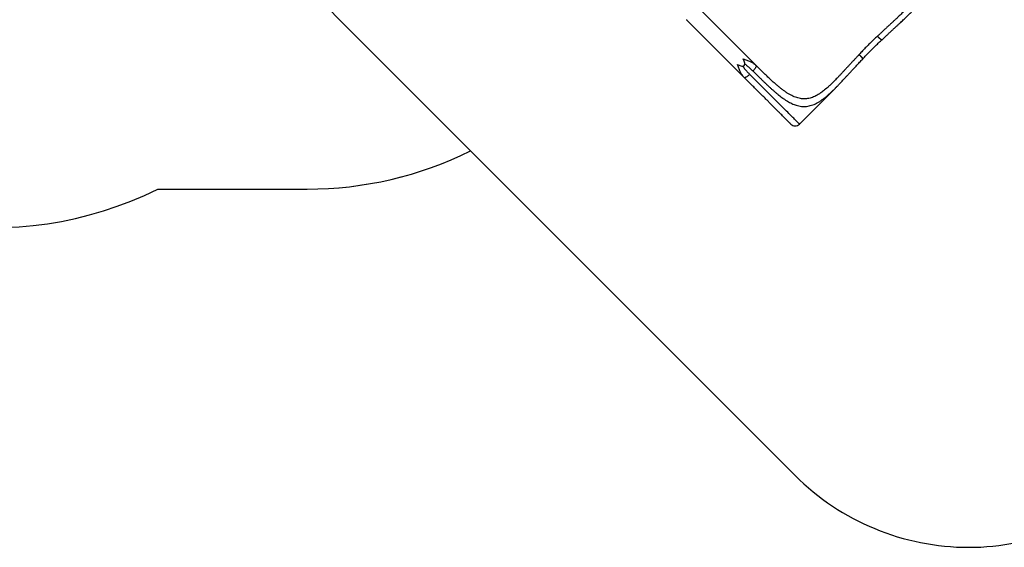
# Model space of a CAD drawing. Units: inches. Extents: x -307 to 1370, y 78 to 1137.
# Drawn here: x 612 to 1013, y 78 to 293 of the extents above; entities that cross this region are included whole.
import ezdxf

# ---------------------------------------------------------------- set-up
doc = ezdxf.new("R2010")
doc.units = ezdxf.units.IN
doc.header["$MEASUREMENT"] = 0
doc.layers.add('VP-DIM', color=7, linetype='Continuous')
doc.layers.add('VP-EQ', color=7, linetype='Continuous', true_color=0x8a3492, plot=False)
doc.layers.add('VP-HIC', color=6, linetype='Continuous', plot=False)
doc.styles.get("Standard").update_dxf_attribs({"font": 'arial.ttf'})
doc.dimstyles.get("Standard").update_dxf_attribs({"dimtxt": 14, "dimasz": 20, "dimexe": 20, "dimexo": 50, "dimgap": 20, "dimtad": 0, "dimdec": 0, "dimzin": 0, "dimdsep": 46, "dimtxsty": 'Standard', "dimcen": -0.09, "dimadec": 0, "dimazin": 0, "dimtfac": 1, "dimtdec": 4, "dimtofl": 0, "dimtmove": 0, "dimatfit": 3, "dimfxl": 70, "dimfxlon": 1, "dimtolj": 1, "dimtzin": 0, "dimarcsym": 0})

# ---------------------------------------------------------------- blocks, each defined once
blk = doc.blocks.new('*D256')
at = {"layer": 'Defpoints', "color": 0}
for p in [(591.51, 833.06), (927.78, 249.7), (1263.86, 249.7)]:
    blk.add_point(p, dxfattribs=at)
at = {"layer": 'VP-DIM', "color": 0, "lineweight": -2}
for p, q in [((1193.86, 833.06), (1283.86, 833.06)), ((1263.86, 813.06), (1263.86, 575.05)), ((1263.86, 269.7), (1263.86, 504.05)), ((1193.86, 249.7), (1283.86, 249.7))]:
    blk.add_line(p, q, dxfattribs=at)
at = {"layer": 'VP-DIM', "color": 0}
for points in [[(1267.19, 813.06), (1260.52, 813.06), (1263.86, 833.06)], [(1260.52, 269.7), (1267.19, 269.7), (1263.86, 249.7)]]:
    blk.add_solid(points, dxfattribs=at)
at = {"layer": 'VP-DIM', "color": 0, "insert": (1263.86, 539.55), "char_height": 14, "attachment_point": 5, "rotation": 90}
blk.add_mtext('\\A1;585', dxfattribs=at)
blk = doc.blocks.new('*D257')
at = {"layer": 'Defpoints', "color": 0}
for p in [(382.54, 992.72), (998.49, 77.95), (1349.67, 77.95)]:
    blk.add_point(p, dxfattribs=at)
at = {"layer": 'VP-DIM', "color": 0, "lineweight": -2}
for p, q in [((1279.67, 992.72), (1369.67, 992.72)), ((1349.67, 972.72), (1349.67, 577.41)), ((1349.67, 97.95), (1349.67, 506.41)), ((1279.67, 77.95), (1369.67, 77.95))]:
    blk.add_line(p, q, dxfattribs=at)
at = {"layer": 'VP-DIM', "color": 0}
for points in [[(1353, 972.72), (1346.33, 972.72), (1349.67, 992.72)], [(1346.33, 97.95), (1353, 97.95), (1349.67, 77.95)]]:
    blk.add_solid(points, dxfattribs=at)
at = {"layer": 'VP-DIM', "color": 0, "insert": (1349.67, 541.91), "char_height": 14, "attachment_point": 5, "rotation": 90}
blk.add_mtext('\\A1;915', dxfattribs=at)
blk = doc.blocks.new('*D258')
at = {"layer": 'Defpoints', "color": 0}
for p in [(1163.54, 1116.68), (218.87, 829.06), (1163.54, 243)]:
    blk.add_point(p, dxfattribs=at)
at = {"layer": 'VP-DIM', "color": 0, "lineweight": -2}
for p, q in [((218.87, 1046.68), (218.87, 1136.68)), ((1163.54, 1046.68), (1163.54, 1136.68)), ((238.87, 1116.68), (670.5, 1116.68)), ((1143.54, 1116.68), (741.5, 1116.68))]:
    blk.add_line(p, q, dxfattribs=at)
at = {"layer": 'VP-DIM', "color": 0}
for points in [[(238.87, 1120.02), (238.87, 1113.35), (218.87, 1116.68)], [(1143.54, 1113.35), (1143.54, 1120.02), (1163.54, 1116.68)]]:
    blk.add_solid(points, dxfattribs=at)
at = {"layer": 'VP-DIM', "color": 0, "insert": (706, 1116.68), "char_height": 14, "attachment_point": 5}
blk.add_mtext('\\A1;945', dxfattribs=at)
blk = doc.blocks.new('WD1534__')
at = {"color": 7, "linetype": 'Continuous', "lineweight": 25}
for p, q in [((13108.8, 14626.9), (13050.9, 14569)), ((13050.9, 14569), (12873.7, 14391.8)), ((12922.5, 14343), (13157.6, 14578.1)), ((12873.7, 14391.8), (12873.1, 14390.6)), ((12873.7, 14391.8), (12875, 14393)), ((12922.5, 14343), (12921.3, 14342.4)), ((12923.6, 14344.3), (12922.5, 14343)), ((12683.6, 14166.3), (12828.5, 14021.4)), ((12828.5, 14021.4), (12828.8, 14021.1)), ((12948.2, 13908.7), (12948.7, 13908.2)), ((12948.8, 13908.2), (12948.7, 13908.2)), ((13026.5, 13830.4), (13026.5, 13830.5)), ((13026.5, 13830.4), (13027, 13829.9)), ((13027, 13830), (13027, 13829.9))]:
    blk.add_line(p, q, dxfattribs=at)
at = {"color": 7, "linetype": 'Continuous', "lineweight": 25, "flags": 128}
blk.add_lwpolyline([(13108.9, 14626), (13108.7, 14626.6), (13108.8, 14626.9)], dxfattribs=at)
at = {"color": 8, "linetype": 'Continuous', "lineweight": 25, "flags": 128}
blk.add_lwpolyline([(12683.6, 14166.3), (12683.6, 14166.4), (12683.9, 14166.6), (12684.4, 14167.2), (12685.2, 14168), (12686.3, 14169), (12687.6, 14170.3), (12689.1, 14171.9), (12691, 14173.7), (12693, 14175.8), (12695.3, 14178.1), (12697.9, 14180.6), (12700.7, 14183.4), (12703.7, 14186.5), (12707, 14189.7), (12710.5, 14193.3), (12714.3, 14197), (12718.2, 14201), (12722.4, 14205.2), (12726.8, 14209.6), (12731.5, 14214.2), (12736.3, 14219.1), (12741.4, 14224.1), (12746.7, 14229.4), (12752.1, 14234.9), (12757.8, 14240.5), (12763.6, 14246.4), (12769.7, 14252.4), (12775.9, 14258.6), (12782.3, 14265), (12788.8, 14271.6), (12795.5, 14278.3), (12802.4, 14285.2), (12809.4, 14292.2), (12816.6, 14299.3), (12823.9, 14306.6), (12831.3, 14314.1), (12838.9, 14321.6), (12846.5, 14329.3), (12854.3, 14337.1), (12862.2, 14344.9), (12870.2, 14352.9), (12878.2, 14361), (12886.4, 14369.1)], dxfattribs=at)
at = {"color": 7, "linetype": 'Continuous', "lineweight": 25}
blk.add_arc((12701.2, 14184), 25, 135, 225, dxfattribs=at)
blk.add_ellipse((13050.6, 14519.9), major_axis=(128.5, 128.5), ratio=0.189915, start_param=2.639425, end_param=3.64376, dxfattribs=at)
at = {"color": 8, "linetype": 'Continuous', "lineweight": 25}
for points, knots in [([(12875, 14393), (12875.8, 14393.8), (12878, 14395.8), (12882.1, 14398.7), (12886.9, 14401.8), (12892.1, 14404.7), (12897.9, 14407.5), (12904.5, 14410.4), (12911.6, 14413.3), (12918.9, 14416.1), (12923.8, 14418.1), (12926.3, 14419.1)], [0, 0, 0, 0, 0.070609, 0.180623, 0.288389, 0.391984, 0.498865, 0.626596, 0.752788, 0.877362, 1, 1, 1, 1]), ([(12873.1, 14390.6), (12873.1, 14390.6), (12872.9, 14390.1), (12873.1, 14388.6), (12873.8, 14386.1), (12875.2, 14383.1), (12877.3, 14379.8), (12879.9, 14376.3), (12882.9, 14372.6), (12885.2, 14370.3), (12886.4, 14369.1)], [0, 0, 0, 0, 0.008476, 0.150121, 0.29177, 0.433417, 0.575061, 0.71671, 0.858359, 1, 1, 1, 1]), ([(12886.4, 14369.1), (12888, 14370.7), (12891.4, 14374.1), (12896.7, 14378.9), (12902.1, 14383.6), (12906.7, 14387.6), (12910.5, 14390.7), (12913.5, 14393.2), (12916.5, 14395.6), (12918.7, 14397.4), (12919.8, 14398.3), (12920, 14398.5)], [0, 0, 0, 0, 0.157867, 0.322377, 0.482325, 0.644019, 0.727159, 0.814611, 0.900612, 0.985914, 1, 1, 1, 1]), ([(12929.1, 14389.2), (12928.5, 14388.6), (12927, 14386.6), (12924.3, 14383.4), (12921.2, 14379.6), (12918.1, 14375.9), (12914.4, 14371.5), (12910, 14366.5), (12905, 14361), (12901.5, 14357.4), (12899.8, 14355.7)], [0, 0, 0, 0, 0.058823, 0.166783, 0.278431, 0.383136, 0.491944, 0.661546, 0.834309, 1, 1, 1, 1]), ([(12949.8, 14395.6), (12948.8, 14393.2), (12946.8, 14388.2), (12944, 14381), (12941.1, 14373.8), (12938.2, 14367.3), (12935.4, 14361.5), (12932.6, 14356.3), (12929.4, 14351.4), (12926.5, 14347.3), (12924.4, 14345.2), (12923.6, 14344.3)], [0, 0, 0, 0, 0.122641, 0.247158, 0.372793, 0.500703, 0.604411, 0.709888, 0.818836, 0.928913, 1, 1, 1, 1]), ([(12899.8, 14355.7), (12898, 14353.9), (12894.6, 14350.5), (12889.6, 14345.5), (12884.9, 14340.7), (12880.4, 14336.2), (12876.2, 14332), (12872.3, 14328), (12868.3, 14323.9), (12864.2, 14319.7), (12860, 14315.4), (12856.1, 14311.4), (12852.3, 14307.4), (12848.7, 14303.6), (12845.2, 14299.9), (12841.8, 14296.3), (12836.7, 14290.9), (12830.2, 14283.9), (12822.5, 14275.3), (12815.2, 14266.9), (12808.1, 14258.6), (12801.4, 14250.3), (12795.1, 14242.2), (12788.8, 14233.7), (12782.7, 14224.8), (12776.8, 14215.5), (12771.6, 14206.4), (12767.1, 14197.3), (12763.2, 14188.3), (12759.8, 14178.8), (12757.1, 14168.7), (12755.5, 14158), (12754.9, 14147.6), (12755.5, 14137.3), (12757.1, 14127.1), (12759.8, 14116.8), (12763.7, 14106.6), (12768.5, 14096.4), (12774.3, 14086.1), (12781, 14075.8), (12788.6, 14065.5), (12797, 14055.2), (12806.1, 14044.8), (12815.8, 14034.3), (12823.3, 14026.5), (12827.8, 14022.1), (12828.5, 14021.4)], [0, 0, 0, 0, 0.013629, 0.026637, 0.039026, 0.050795, 0.061944, 0.072473, 0.082382, 0.094698, 0.105908, 0.116847, 0.127517, 0.137918, 0.148048, 0.15791, 0.167502, 0.192668, 0.216841, 0.240024, 0.263782, 0.288274, 0.311995, 0.334949, 0.363619, 0.391487, 0.418569, 0.446981, 0.474788, 0.502013, 0.536138, 0.569735, 0.602861, 0.635576, 0.667942, 0.700957, 0.733779, 0.766482, 0.799137, 0.831819, 0.864203, 0.896612, 0.928928, 0.961079, 0.993279, 1, 1, 1, 1]), ([(12921.3, 14342.4), (12921.2, 14342.4), (12920.8, 14342.2), (12919.3, 14342.4), (12916.8, 14343.1), (12913.8, 14344.6), (12910.5, 14346.6), (12907, 14349.2), (12903.3, 14352.3), (12901, 14354.5), (12899.8, 14355.7)], [0, 0, 0, 0, 0.008524, 0.150162, 0.291803, 0.433444, 0.575085, 0.716724, 0.858359, 1, 1, 1, 1]), ([(12948.6, 13908.6), (12948.8, 13908.6), (12949.3, 13908.6), (12951, 13909.4), (12953.3, 13910.9), (12956.1, 13913.2), (12959.5, 13916.1), (12963.1, 13919.5), (12965.5, 13921.9), (12966.7, 13923.1)], [0, 0, 0, 0, 0.10194, 0.252064, 0.399293, 0.543474, 0.701106, 0.856848, 1, 1, 1, 1]), ([(12966.7, 13923.1), (12966, 13922.4), (12964.8, 13921), (12963.2, 13919.5), (12962.1, 13918.3), (12961.4, 13917.7), (12960.8, 13917), (12960, 13916.2), (12959.1, 13915.4), (12958.2, 13914.6), (12957.5, 13913.9), (12956.8, 13913.3), (12956.2, 13912.7), (12955.4, 13912), (12954.5, 13911.3), (12953.5, 13910.6), (12952.6, 13909.9), (12951.8, 13909.3), (12951.1, 13908.9), (12950.5, 13908.5), (12949.9, 13908.2), (12949.4, 13908.1), (12949, 13908.1), (12948.9, 13908.1), (12948.8, 13908.2)], [0, 0, 0, 0, 0.077046, 0.156742, 0.184364, 0.214963, 0.241987, 0.265692, 0.317846, 0.354746, 0.385553, 0.416031, 0.448788, 0.478957, 0.535255, 0.587516, 0.635749, 0.690921, 0.743176, 0.792539, 0.848713, 0.90238, 0.953623, 1, 1, 1, 1]), ([(13026.5, 13830.5), (13026.4, 13830.6), (13026.3, 13830.7), (13026.4, 13831.1), (13026.5, 13831.6), (13026.8, 13832.2), (13027.2, 13832.8), (13027.6, 13833.5), (13028.1, 13834.3), (13028.7, 13835), (13029.1, 13835.6), (13029.6, 13836.2), (13030.3, 13837), (13031, 13837.9), (13031.6, 13838.6), (13032, 13839), (13032.4, 13839.4), (13032.8, 13839.9), (13033.2, 13840.3), (13034, 13841.2), (13035.4, 13842.6), (13037.3, 13844.5), (13039.3, 13846.5), (13040.7, 13847.8), (13041.4, 13848.4)], [0, 0, 0, 0, 0.046402, 0.096803, 0.150492, 0.20749, 0.255607, 0.307869, 0.364285, 0.398003, 0.434866, 0.467665, 0.50557, 0.557637, 0.593215, 0.601375, 0.623735, 0.64466, 0.664155, 0.682213, 0.763007, 0.843252, 0.925325, 1, 1, 1, 1]), ([(13041.4, 13848.4), (13040.8, 13847.8), (13039.6, 13846.6), (13038, 13845.1), (13036.7, 13843.7), (13035.6, 13842.5), (13034.5, 13841.3), (13033.6, 13840.2), (13032.7, 13839.2), (13031.7, 13838.1), (13031, 13837.2), (13030.4, 13836.5), (13030.1, 13836.1), (13029.8, 13835.8), (13029.6, 13835.4), (13029.2, 13834.9), (13028.7, 13834.2), (13028.2, 13833.5), (13027.8, 13832.8), (13027.4, 13832.1), (13027.1, 13831.5), (13026.9, 13831), (13026.8, 13830.6), (13026.8, 13830.3), (13026.8, 13830), (13026.9, 13830), (13027, 13830)], [0, 0, 0, 0, 0.066341, 0.138705, 0.182217, 0.229483, 0.2805, 0.32326, 0.366245, 0.411697, 0.468385, 0.492233, 0.511165, 0.528944, 0.545571, 0.56105, 0.611423, 0.657667, 0.699787, 0.750011, 0.797275, 0.841585, 0.891357, 0.938615, 0.983381, 1, 1, 1, 1])]:
    blk.add_open_spline(points, degree=3, knots=knots, dxfattribs=at)
at = {"color": 7, "linetype": 'Continuous', "lineweight": 25}
for points, knots in [([(12683.6, 14201.7), (12683.6, 14201.7), (12683.6, 14201.7), (12684.4, 14202.5), (12685.9, 14204), (12688.1, 14206.2), (12691, 14209.1), (12694.7, 14212.8), (12699.1, 14217.2), (12704.3, 14222.4), (12710.2, 14228.3), (12716.8, 14234.9), (12724, 14242.1), (12732, 14250.1), (12740.5, 14258.6), (12749.7, 14267.8), (12759.3, 14277.4), (12769.5, 14287.6), (12780.1, 14298.2), (12791, 14309.1), (12802.3, 14320.4), (12813.8, 14331.9), (12825.6, 14343.7), (12837.5, 14355.6), (12849.5, 14367.6), (12861.5, 14379.6), (12869.7, 14387.8), (12873.7, 14391.8)], [0, 0, 0, 0, 0.025885, 0.065296, 0.105348, 0.145604, 0.186555, 0.22765, 0.269133, 0.310818, 0.352668, 0.394673, 0.436717, 0.47876, 0.520766, 0.562615, 0.6043, 0.645784, 0.686878, 0.72783, 0.768085, 0.808138, 0.847548, 0.886494, 0.924943, 0.962608, 1, 1, 1, 1]), ([(12875, 14393.1), (12874.7, 14392.7), (12874, 14391.9), (12873.4, 14391), (12873.1, 14390.6)], [0, 0, 0, 0, 0.493563, 1, 1, 1, 1]), ([(12966.7, 13923.1), (12965.2, 13924.5), (12962.1, 13927.5), (12957.4, 13931.9), (12952.9, 13936.1), (12949.1, 13939.7), (12946, 13942.6), (12942.9, 13945.5), (12939.4, 13948.7), (12935.8, 13952.1), (12931.9, 13955.7), (12928.2, 13959.1), (12924.8, 13962.3), (12921.3, 13965.5), (12917.7, 13968.8), (12914, 13972.3), (12910.4, 13975.6), (12905.2, 13980.4), (12898.6, 13986.5), (12890.4, 13994.1), (12882.5, 14001.5), (12874.7, 14008.9), (12867.1, 14016.2), (12859.7, 14023.4), (12852.1, 14031), (12844.4, 14039), (12836.7, 14047.2), (12829.4, 14055.4), (12822.6, 14063.5), (12816.2, 14071.7), (12810, 14080.3), (12804, 14089.5), (12798.6, 14099.1), (12794.1, 14108.7), (12790.6, 14118.4), (12788.1, 14128.1), (12786.6, 14137.8), (12786.1, 14147.6), (12786.7, 14157.5), (12788.4, 14167.4), (12791, 14177.4), (12794.7, 14187.5), (12799.4, 14197.7), (12804.9, 14208), (12811.4, 14218.4), (12818.6, 14229), (12826.6, 14239.7), (12835.3, 14250.5), (12844.6, 14261.5), (12854.5, 14272.7), (12865.7, 14284.9), (12878.5, 14298.4), (12892.7, 14313), (12907.4, 14327.9), (12917.5, 14338), (12922.5, 14343)], [0, 0, 0, 0, 0.009175, 0.018752, 0.028732, 0.036293, 0.041675, 0.047944, 0.055102, 0.063016, 0.070366, 0.078699, 0.085863, 0.091859, 0.100125, 0.108046, 0.115551, 0.122641, 0.140827, 0.15789, 0.17555, 0.193012, 0.210414, 0.228046, 0.245279, 0.265932, 0.286358, 0.306611, 0.327228, 0.347667, 0.367996, 0.393079, 0.417508, 0.441898, 0.466517, 0.491184, 0.515988, 0.540797, 0.565737, 0.590717, 0.615623, 0.640715, 0.665906, 0.69114, 0.716456, 0.741949, 0.767426, 0.793012, 0.818687, 0.844429, 0.870232, 0.902526, 0.934972, 0.967454, 1, 1, 1, 1]), ([(12921.3, 14342.4), (12921.7, 14342.7), (12922.6, 14343.3), (12923.4, 14344), (12923.8, 14344.3)], [0, 0, 0, 0, 0.506427, 1, 1, 1, 1]), ([(12828.8, 14021.1), (12829.6, 14020.3), (12831.1, 14018.8), (12833.2, 14016.8), (12834.9, 14015.2), (12836.4, 14013.6), (12838.5, 14011.6), (12841.2, 14009), (12844.6, 14005.7), (12848.6, 14001.8), (12853.3, 13997.4), (12858.8, 13992.2), (12865.3, 13986.1), (12872.8, 13979.1), (12881.2, 13971.3), (12890.5, 13962.7), (12900.6, 13953.4), (12911.5, 13943.3), (12923.1, 13932.5), (12935.6, 13920.8), (12944.1, 13912.7), (12948.5, 13908.5)], [0, 0, 0, 0, 0.017909, 0.038104, 0.050539, 0.064848, 0.082714, 0.108837, 0.140057, 0.176356, 0.217717, 0.264118, 0.322044, 0.386231, 0.456641, 0.533239, 0.615985, 0.703207, 0.796299, 0.895237, 1, 1, 1, 1]), ([(13041.4, 13848.4), (13036.6, 13853.6), (13027.2, 13864), (13012.5, 13879.2), (12997.5, 13894.2), (12982.3, 13908.9), (12971.9, 13918.4), (12966.7, 13923.1)], [0, 0, 0, 0, 0.200252, 0.400158, 0.599842, 0.799748, 1, 1, 1, 1]), ([(12948.2, 13908.7), (12948.2, 13908.7), (12948.3, 13908.5), (12948.5, 13908.6), (12948.6, 13908.6)], [0, 0, 0, 0, 0.379997, 1, 1, 1, 1]), ([(12948.8, 13908.1), (12953.7, 13903.6), (12963.5, 13894.7), (12977.5, 13881.2), (12990.9, 13868.1), (13003.4, 13855.2), (13015.3, 13842.7), (13022.8, 13834.5), (13026.4, 13830.5)], [0, 0, 0, 0, 0.184071, 0.361135, 0.531234, 0.694397, 0.850647, 1, 1, 1, 1]), ([(13461.3, 13804.2), (13456.3, 13799.2), (13446.2, 13789.1), (13431.3, 13774.4), (13416.6, 13760.2), (13403.2, 13747.5), (13391, 13736.2), (13379.8, 13726.3), (13368.8, 13717), (13358, 13708.3), (13347.3, 13700.3), (13336.7, 13693.1), (13326.3, 13686.6), (13316, 13681.1), (13305.8, 13676.4), (13296.3, 13672.9), (13287.4, 13670.5), (13279.1, 13668.9), (13270.8, 13668), (13262.7, 13667.9), (13254.5, 13668.5), (13245.9, 13669.9), (13236.7, 13672.3), (13227.1, 13675.8), (13217.4, 13680.3), (13207.7, 13685.8), (13198.6, 13691.7), (13189.9, 13697.9), (13181.8, 13704.3), (13173.7, 13711.1), (13165.5, 13718.4), (13157.2, 13726.1), (13149.4, 13733.8), (13141.9, 13741.3), (13134.8, 13748.5), (13127.6, 13755.9), (13121.8, 13762.1), (13117.2, 13767), (13113.8, 13770.6), (13110.6, 13774.1), (13107.3, 13777.6), (13104, 13781.2), (13100.6, 13784.9), (13097, 13788.7), (13093.2, 13792.9), (13089, 13797.5), (13084.8, 13801.9), (13081, 13806.1), (13077.5, 13809.8), (13073.9, 13813.8), (13069.8, 13818.2), (13065.8, 13822.5), (13062.2, 13826.3), (13059.2, 13829.5), (13056.5, 13832.4), (13053.6, 13835.4), (13050.5, 13838.7), (13047.4, 13842.1), (13044.3, 13845.3), (13042.3, 13847.4), (13041.4, 13848.4)], [0, 0, 0, 0, 0.032551, 0.065031, 0.097483, 0.129772, 0.15557, 0.181311, 0.206992, 0.23258, 0.258049, 0.283514, 0.308839, 0.334118, 0.359298, 0.384376, 0.405217, 0.426028, 0.446799, 0.467335, 0.487993, 0.50881, 0.533148, 0.55793, 0.582719, 0.607328, 0.631999, 0.65233, 0.672766, 0.693383, 0.713642, 0.734061, 0.754718, 0.771596, 0.788919, 0.805941, 0.823091, 0.830688, 0.838495, 0.846512, 0.853774, 0.861323, 0.869185, 0.877358, 0.885976, 0.895505, 0.905946, 0.914048, 0.921039, 0.929165, 0.938425, 0.948096, 0.955586, 0.961984, 0.96729, 0.973391, 0.980554, 0.987376, 0.993858, 1, 1, 1, 1]), ([(13026.9, 13829.9), (13030.5, 13826.2), (13037.5, 13818.8), (13047.6, 13808.1), (13057, 13798), (13065.9, 13788.5), (13074.1, 13779.6), (13082.2, 13770.8), (13090.1, 13762.3), (13097.7, 13754.1), (13104.5, 13746.8), (13110.5, 13740.4), (13115.7, 13735), (13120.1, 13730.4), (13123.9, 13726.4), (13127.2, 13723), (13129.8, 13720.3), (13131.9, 13718.2), (13133.4, 13716.7), (13135.1, 13715), (13137.2, 13712.8), (13138.9, 13711), (13139.8, 13710.1)], [0, 0, 0, 0, 0.08906, 0.173894, 0.2545, 0.330868, 0.402989, 0.470855, 0.545352, 0.613886, 0.67643, 0.732957, 0.779104, 0.820241, 0.856351, 0.887421, 0.913435, 0.931244, 0.945528, 0.957852, 0.977741, 1, 1, 1, 1])]:
    blk.add_open_spline(points, degree=3, knots=knots, dxfattribs=at)
blk = doc.blocks.new('WD1534 2D')
at = {"layer": 'VP-EQ', "color": 0}
blk.add_lwpolyline([(11491.52, -6239.09), (11643.56, -6391.12, 0.077875), (11636.37, -6437.01), (11636.37, -6497.77, 0.323037), (11664.41, -6671.03), (11738.66, -6745.27, 0.32217), (11911.49, -6773.53), (11972.4, -6773.53, 0.115363), (12038.92, -6757.98), (12171.14, -6890.2, 0.414214), (12312.56, -6890.2), (12377.62, -6825.15, 0.414214), (12377.62, -6683.73), (12229.24, -6535.35, 0.03289), (12230.53, -6515.68), (12230.53, -6454.55, 0.322427), (12202.34, -6281.59), (12128.1, -6207.35, 0.237579), (12001.6, -6165.22, 0.391113), (11862.73, -6016.42), (11850.27, -6015.14, 0.235606), (11724.94, -6062.36), (11696.63, -6034.03, 0.4143), (11555.19, -6034.01)], format="xyb", dxfattribs=at)
at = {"xscale": 0.1, "yscale": 0.1, "zscale": 0.1, "rotation": 89.99999999999984}
blk.add_blockref('WD1534__', (13589.54, -8015.37), dxfattribs=at)

msp = doc.modelspace()

# ---------------------------------------------------------------- linework, layer by layer
at = {"layer": 'VP-HIC', "color": 6}
msp.add_lwpolyline([(497.66, 531.07, -0.143015), (448.5, 558.01), (400.19, 606.32, 0.077875), (393, 560.43), (393, 499.67, 0.323037), (421.05, 326.42), (495.29, 252.17, 0.32217), (668.12, 223.91), (729.04, 223.91, 0.115363), (795.55, 239.47), (742.41, 292.61, -0.097756), (720.84, 324.78), (647.66, 324.78, -0.414214), (497.66, 474.78)], format="xyb", close=True, dxfattribs=at)
at = {"layer": 'VP-HIC', "color": 1}
msp.add_lwpolyline([(720.84, 324.78, 0.097756), (742.41, 292.61), (927.78, 107.24, 0.414214), (1069.2, 107.24), (1134.25, 172.29, 0.414214), (1134.25, 313.71), (948.88, 499.08, 0.188051), (882.36, 528.28), (882.36, 474.78, -0.414214), (732.36, 324.78)], format="xyb", close=True, dxfattribs=at)

# ---------------------------------------------------------------- block references
at = {"layer": 'VP-EQ', "color": 0}
msp.add_blockref('WD1534 2D', (-11243.37, 6997.44), dxfattribs=at)

# ---------------------------------------------------------------- dimensions: what is measured, and where the dimension line sits
at = {"layer": 'VP-DIM', "color": 0}
dim = msp.add_linear_dim(base=(1163.54, 1116.68), p1=(218.87, 829.06), p2=(1163.54, 243), dimstyle='Standard', dxfattribs=at)
dim.commit()
dim.dimension.update_dxf_attribs({"geometry": '*D258', "text_midpoint": (706, 1116.68), "dimtype": 160})
dim = msp.add_linear_dim(base=(1349.67, 77.95), p1=(382.54, 992.72), p2=(998.49, 77.95), angle=90, dimstyle='Standard', dxfattribs=at)
dim.commit()
dim.dimension.update_dxf_attribs({"geometry": '*D257', "text_midpoint": (1349.67, 541.91), "dimtype": 160})
dim = msp.add_linear_dim(base=(1263.86, 249.7), p1=(591.51, 833.06), p2=(927.78, 249.7), angle=90, text='585', dimstyle='Standard', dxfattribs=at)
dim.commit()
dim.dimension.update_dxf_attribs({"geometry": '*D256', "text_midpoint": (1263.86, 539.55), "dimtype": 160})

doc.saveas('drawing.dxf')
